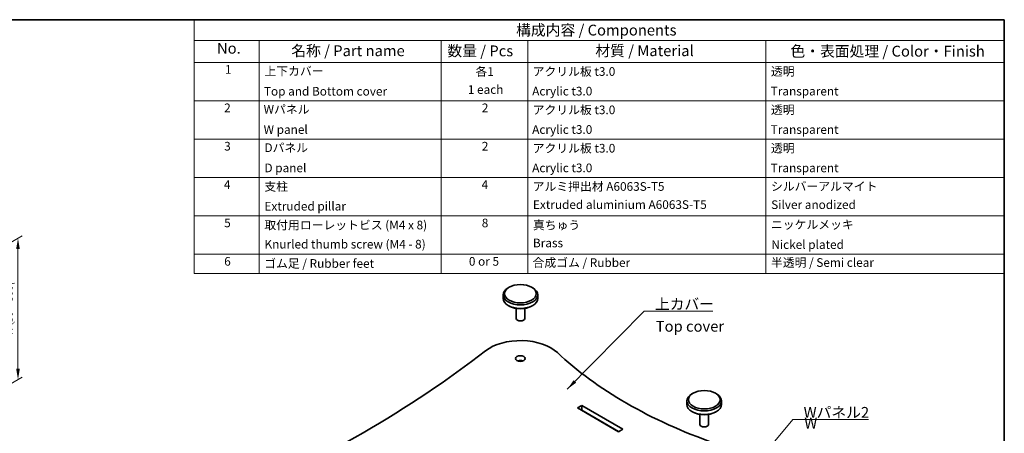
# Model space of a CAD drawing. Units: millimetres. Extents: x 14 to 4160, y 8 to 851.
# Drawn here: x 178 to 405, y 193 to 289 of the extents above; entities that cross this region are included whole.
import ezdxf

# ---------------------------------------------------------------- set-up
doc = ezdxf.new("R2010")
doc.units = ezdxf.units.MM
doc.layers.get('Defpoints').update_dxf_attribs({"lineweight": 25})
for name, color, linetype, lineweight in [('Border (ISO)', 7, 'Continuous', 35), ('Dimension (ISO)', 7, 'Continuous', 18), ('Symbol (ISO)', 7, 'Continuous', 18), ('Visible (ISO)', 7, 'Continuous', 35)]:
    doc.layers.add(name, color=color, linetype=linetype, lineweight=lineweight)
doc.styles.add('Note Text (TK)', font='MS PGothic.ttf')
doc.styles.add('Note Text (TK2)', font='MS PGothic.ttf')
doc.dimstyles.new('Default - Method 1b (TK)', dxfattribs={"dimtxt": 2.5, "dimasz": 2.5, "dimexe": 1, "dimexo": 1.499999999999999, "dimgap": 1, "dimtad": 1, "dimtoh": 1, "dimrnd": 1e-08, "dimdsep": 46, "dimtxsty": 'Note Text (TK)', "dimcen": 0.09, "dimdle": 5, "dimclrd": 100, "dimclre": 100, "dimclrt": 7, "dimadec": 1, "dimazin": 1, "dimtfac": 1, "dimtmove": 0, "dimatfit": 3, "dimfxl": 1, "dimtolj": 1, "dimlwd": -1, "dimlwe": -1, "dimarcsym": 0})
doc.dimstyles.new('Default - Method 1b (TK)$7', dxfattribs={"dimtxt": 2.5, "dimasz": 2.5, "dimexe": 1, "dimexo": 1.499999999999999, "dimgap": 1, "dimtad": 1, "dimtoh": 1, "dimrnd": 1e-08, "dimdsep": 46, "dimtxsty": 'Note Text (TK)', "dimcen": 0.09, "dimdle": 5, "dimclrd": 100, "dimclre": 100, "dimclrt": 7, "dimadec": 1, "dimazin": 1, "dimtfac": 1, "dimtmove": 0, "dimatfit": 3, "dimfxl": 1, "dimtolj": 1, "dimlwd": -1, "dimlwe": -1, "dimarcsym": 0})

# ---------------------------------------------------------------- blocks, each defined once
blk = doc.blocks.new('図面枠 tk図枠')
at = {"layer": 'Border (ISO)'}
for p, q in [((14.49999999999999, 289), (405.4999999999999, 289)), ((405.4999999999999, 289), (405.4999999999999, 8.000000000000007))]:
    blk.add_line(p, q, dxfattribs=at)
blk = doc.blocks.new('構成内容 _ Components')
at = {"layer": 'Symbol (ISO)'}
for p, q in [((405.4999999999999, 289), (218.5331125325499, 289)), ((218.5331125325499, 289), (218.5331125325499, 284.1590641930699)), ((405.4999999999999, 289), (405.4999999999999, 284.1590641930699)), ((405.4999999999999, 284.1590641930699), (218.5331125325499, 284.1590641930699)), ((218.5331125325499, 284.1590641930699), (218.5331125325499, 279.1181283861399)), ((233.5331125325499, 284.1590641930699), (233.5331125325499, 279.1181283861399)), ((275.5, 284.1590641930699), (275.5, 279.1181283861399)), ((295.5, 284.1590641930699), (295.5, 279.1181283861399)), ((350.5, 284.1590641930699), (350.5, 279.1181283861399)), ((405.4999999999999, 284.1590641930699), (405.4999999999999, 279.1181283861399)), ((405.4999999999999, 279.1181283861399), (218.5331125325499, 279.1181283861399)), ((218.5331125325499, 279.1181283861399), (218.5331125325499, 230.3578954160214)), ((233.5331125325499, 279.1181283861399), (233.5331125325499, 230.3578954160214)), ((275.5, 279.1181283861399), (275.5, 230.3578954160214)), ((295.5, 279.1181283861399), (295.5, 230.3578954160214)), ((350.5, 279.1181283861399), (350.5, 230.3578954160214)), ((405.4999999999999, 279.1181283861399), (405.4999999999999, 230.3578954160214)), ((405.4999999999999, 270.2526314824819), (218.5331125325499, 270.2526314824819)), ((405.4999999999999, 261.3871345788241), (218.5331125325499, 261.3871345788241)), ((405.4999999999999, 252.5216376751662), (218.5331125325499, 252.5216376751662)), ((405.4999999999999, 243.6561407715083), (218.5331125325499, 243.6561407715083)), ((405.4999999999999, 234.7906438678504), (218.5331125325499, 234.7906438678504)), ((405.4999999999999, 230.3578954160214), (218.5331125325499, 230.3578954160214))]:
    blk.add_line(p, q, dxfattribs=at)
at = {"layer": 'Symbol (ISO)', "color": 7, "attachment_point": 7}
for s, insert, char_height, style in [('構成内容 / Components', (292.8257611599098, 284.5619882218539), 2.5, 'Note Text (TK)'), ('No.', (223.7918736152908, 280.3666663996875), 2.5, 'Note Text (TK)'), ('名称 / Part name', (240.9389774069895, 279.7891810618341), 2.5, 'Note Text (TK)'), ('数量 / Pcs', (276.9680708734958, 279.7599412582814), 2.5, 'Note Text (TK)'), ('材質 / Material', (311.1191459470254, 279.7964910499751), 2.5, 'Note Text (TK)'), ('色・表面処理 / Color・Finish', (356.1452175210928, 279.6941517747939), 2.5, 'Note Text (TK)'), ('1', (225.6301754200662, 275.8666664555669), 2.000000029802322, 'Note Text (TK2)'), ('上下カバー', (234.7507130928498, 275.4923974171281), 2.000000029802322, 'Note Text (TK2)'), ('各1', (283.4463865617727, 275.3988301761448), 2.000000029802322, 'Note Text (TK2)'), ('アクリル板 t3.0', (296.6536003955058, 275.4046781554818), 2.000000029802322, 'Note Text (TK2)'), ('透明', (351.640800362547, 275.4339179217815), 2.000000029802322, 'Note Text (TK2)'), ('Top and Bottom cover', (234.6227127632616, 270.8374266520142), 2.000000029802322, 'Note Text (TK2)'), ('1 each', (281.681858228412, 271.2350874587893), 2.000000029802322, 'Note Text (TK2)'), ('Acrylic t3.0', (296.5384000988764, 270.866666418314), 2.000000029802322, 'Note Text (TK2)'), ('Transparent', (351.5896002307118, 270.8608184948563), 2.000000029802322, 'Note Text (TK2)'), ('2', (225.4509749586428, 267.0070175126195), 2.000000029802322, 'Note Text (TK2)'), ('Wパネル', (234.5587125984676, 266.6619882591068), 2.000000029802322, 'Note Text (TK2)'), ('2', (284.9178624260929, 267.0070175126195), 2.000000029802322, 'Note Text (TK2)'), ('アクリル板 t3.0', (296.6536003955058, 266.5391812518239), 2.000000029802322, 'Note Text (TK2)'), ('透明', (351.640800362547, 266.5684210181236), 2.000000029802322, 'Note Text (TK2)'), ('W panel', (234.5587125984676, 261.9953215911984), 2.000000029802322, 'Note Text (TK2)'), ('Acrylic t3.0', (296.5384000988764, 262.0011695146561), 2.000000029802322, 'Note Text (TK2)'), ('Transparent', (351.5896002307118, 261.9953215911984), 2.000000029802322, 'Note Text (TK2)'), ('3', (225.4509749586428, 258.1415206089616), 2.000000029802322, 'Note Text (TK2)'), ('Dパネル', (234.7507130928498, 257.7964913554489), 2.000000029802322, 'Note Text (TK2)'), ('2', (284.9178624260929, 258.1415206089616), 2.000000029802322, 'Note Text (TK2)'), ('アクリル板 t3.0', (296.6536003955058, 257.673684348166), 2.000000029802322, 'Note Text (TK2)'), ('透明', (351.640800362547, 257.7029241144657), 2.000000029802322, 'Note Text (TK2)'), ('D panel', (234.7507130928498, 253.1298246875405), 2.000000029802322, 'Note Text (TK2)'), ('Acrylic t3.0', (296.5384000988764, 253.1356726109982), 2.000000029802322, 'Note Text (TK2)'), ('Transparent', (351.5896002307118, 253.1298246875405), 2.000000029802322, 'Note Text (TK2)'), ('4', (225.3997748268075, 249.2760237053037), 2.000000029802322, 'Note Text (TK2)'), ('支柱', (234.7251130269322, 248.8374272294343), 2.000000029802322, 'Note Text (TK2)'), ('4', (284.8666622942575, 249.2760237053037), 2.000000029802322, 'Note Text (TK2)'), ('アルミ押出材 A6063S-T5', (296.6536003955058, 248.8432751528919), 2.000000029802322, 'Note Text (TK2)'), ('シルバーアルマイト', (351.6536003955059, 248.8725149005652), 2.000000029802322, 'Note Text (TK2)'), ('Extruded pillar', (234.7507130928498, 244.2760237053037), 2.000000029802322, 'Note Text (TK2)'), ('Extruded aluminium A6063S-T5', (296.7176005602999, 244.6561406299472), 2.000000029802322, 'Note Text (TK2)'), ('Silver anodized', (351.6920004943822, 244.6385967478156), 2.000000029802322, 'Note Text (TK2)'), ('5', (225.4509749586428, 240.4222227230668), 2.000000029802322, 'Note Text (TK2)'), ('取付用ローレットビス (M4 x 8)', (234.7251130269322, 239.9309946380556), 2.000000029802322, 'Note Text (TK2)'), ('8', (284.905062393134, 240.4105268016458), 2.000000029802322, 'Note Text (TK2)'), ('真ちゅう', (296.7048005273411, 239.9192987166346), 2.000000029802322, 'Note Text (TK2)'), ('ニッケルメッキ', (351.6536003955059, 240.0421057797969), 2.000000029802322, 'Note Text (TK2)'), ('Knurled thumb screw (M4 - 8)', (234.7635131258087, 235.5099419847131), 2.000000029802322, 'Note Text (TK2)'), ('Brass', (296.7176005602999, 235.7906437262893), 2.000000029802322, 'Note Text (TK2)'), ('Nickel plated', (351.7304005932587, 235.4222227230668), 2.000000029802322, 'Note Text (TK2)'), ('6', (225.4637749916016, 231.5450298979879), 2.000000029802322, 'Note Text (TK2)'), ('0 or 5', (281.9251420056709, 231.5391819372774), 2.000000029802322, 'Note Text (TK2)'), ('合成ゴム / Rubber', (296.6152002966293, 231.2458985242795), 2.000000029802322, 'Note Text (TK2)'), ('半透明 / Semi clear', (351.640800362547, 231.2751382905792), 2.000000029802322, 'Note Text (TK2)'), ('ゴム足 / Rubber feet', (234.6867129280557, 231.0538018502295), 2.000000029802322, 'Note Text (TK2)')]:
    blk.add_mtext(s, dxfattribs=dict(at, insert=insert, char_height=char_height, style=style))
blk = doc.blocks.new('*D18')
at = {"layer": 'Defpoints', "color": 0}
for p in [(161.0974951621619, 228.8284060413549), (177.8659029517637, 205.8497875554539), (161.0974951621619, 196.1685428042459)]:
    blk.add_point(p, dxfattribs=at)
at = {"layer": 'Dimension (ISO)', "color": 100}
for p, q in [((162.5974951621619, 229.6944314451394), (178.8659029517637, 239.0870010617526)), ((177.8659029517637, 236.0096507925629), (177.8659029517637, 208.3497875554539)), ((162.5974951621619, 197.0345682080303), (178.8659029517637, 206.4271378246435))]:
    blk.add_line(p, q, dxfattribs=at)
for points in [[(177.4492362850971, 236.0096507925629), (178.2825696184304, 236.0096507925629), (177.8659029517637, 238.5096507925629)], [(177.4492362850971, 208.3497875554539), (178.2825696184304, 208.3497875554539), (177.8659029517637, 205.8497875554539)]]:
    blk.add_solid(points, dxfattribs=at)
at = {"layer": 'Dimension (ISO)', "color": 7, "insert": (175.6024938232021, 215.6684310096953), "char_height": 2.5, "attachment_point": 4, "rotation": 90, "style": 'Note Text (TK)'}
blk.add_mtext('\\A1;{\\Q-30.000;\\W0.816;\\H0.816x; \\fＭＳ Ｐゴシック|b0|i0;H (30～500)}', dxfattribs=at)

msp = doc.modelspace()

# ---------------------------------------------------------------- linework, layer by layer
at = {"layer": 'Visible (ISO)'}
for p, q in [((289.8223665151349, 225.4176257176688), (289.8223665151349, 224.6011291367411)), ((291.2296416507842, 227.1867016430122), (290.9939393903887, 227.0506188795243)), ((296.4150913794855, 227.1867016430122), (296.650793639881, 227.0506188795243)), ((297.8223665151348, 225.4176257176688), (297.8223665151348, 224.6011291367411)), ((291.2296416507842, 222.8320532113977), (290.9939393903887, 222.9681359748857)), ((296.4150913794855, 222.8320532113977), (296.650793639881, 222.9681359748857)), ((292.8223665151348, 222.2922633008959), (292.8223665151348, 219.9743151781507)), ((294.8223665151349, 222.2922633008959), (294.8223665151349, 219.9743151781507)), ((333.656048521977, 202.6918042151805), (333.4203462615815, 202.5557214516925)), ((338.8414982506783, 202.6918042151805), (339.0772005110739, 202.5557214516925)), ((332.2487733863277, 200.9227282898371), (332.2487733863277, 200.1062317089093)), ((340.2487733863277, 200.9227282898371), (340.2487733863277, 200.1062317089093)), ((306.9745526452047, 199.2897351279816), (307.9645021388658, 199.861282734631)), ((316.4497835131044, 193.8192080357658), (306.9745526452047, 199.2897351279816)), ((307.9645021388658, 198.7726206267274), (307.9173616867867, 198.7454040740298)), ((307.9645021388658, 199.861282734631), (307.9645021388658, 198.7726206267274)), ((307.9645021388658, 199.861282734631), (317.4397330067656, 194.3907556424152)), ((316.4969239651834, 193.8464245884634), (307.9645021388658, 198.7726206267274)), ((333.656048521977, 198.3371557835659), (333.4203462615815, 198.4732385470539)), ((335.2487733863277, 197.7973658730642), (335.2487733863277, 195.4794177503189)), ((337.2487733863277, 197.7973658730642), (337.2487733863277, 195.4794177503189)), ((338.8414982506783, 198.3371557835659), (339.0772005110739, 198.4732385470539)), ((317.4397330067656, 194.3907556424152), (316.4497835131044, 193.8192080357658))]:
    msp.add_line(p, q, dxfattribs=at)
for centre, major_axis, ratio in [((293.8223665151349, 225.6897912446447), (3.666666666666666, -2.189e-13), 0.577350269189626), ((293.8223665151348, 210.7206872609697), (-1.133333333333333, 6.77e-14), 0.5773502691896261), ((336.2487733863277, 201.194893816813), (3.666666666666666, -2.189e-13), 0.577350269189626)]:
    msp.add_ellipse(centre, major_axis=major_axis, ratio=ratio, dxfattribs=at)
for centre, major_axis, ratio, start_param, end_param in [((293.8223665151349, 225.4176257176688), (-4, -6e-16), 0.577350269189626, 5.497787143782141, 10.21017612416683), ((293.8223665151349, 224.6011291367411), (3.999999999999999, 2e-16), 0.5773502691896261, 3.141592674663217, 6.283185307179586), ((293.8223665151349, 224.3289636097652), (3.666666666666666, 2.184e-13), 0.577350269189626, 3.926990816987002, 5.497787143781899), ((293.8223665151349, 219.9743151781507), (0.9999999999999998, 0), 0.5773502691896261, 3.141592674663186, 6.283185307179586), ((293.8223665151349, 209.0876940991143), (-9.999999999999998, -5.967e-13), 0.577350269189626, 3.690010898670596, 5.646764724209551), ((51.80328554101869, 312.3472950337744), (-290.9333333333341, 1.74438e-11), 0.5773502691896262, 2.207216909764824, 2.505172070620432), ((395.5986025539186, 244.9863271072367), (-109.2666666666667, -8.9e-15), 0.5773502691896261, 0.548418245081173, 1.022378081713723), ((293.8223665151349, 209.6320251530662), (-1.133333333333296, -6.77e-14), 0.577350269189626, 4.124098060822515, 5.300679899946599), ((336.2487733863277, 200.9227282898371), (-4, -6e-16), 0.577350269189626, 5.497787143782141, 10.21017612416683), ((336.2487733863277, 200.1062317089093), (3.999999999999999, 2e-16), 0.5773502691896261, 3.141592674663217, 6.283185307179586), ((336.2487733863277, 199.8340661819334), (3.666666666666666, 2.184e-13), 0.577350269189626, 3.926990816987009, 5.497787143781899), ((336.2487733863277, 195.4794177503189), (0.9999999999999998, 0), 0.5773502691896261, 3.141592674663186, 6.283185307179586)]:
    msp.add_ellipse(centre, major_axis=major_axis, ratio=ratio, start_param=start_param, end_param=end_param, dxfattribs=at)

# ---------------------------------------------------------------- block references
msp.add_blockref('図面枠 tk図枠', (0, 0))
at = {"layer": 'Symbol (ISO)'}
msp.add_blockref('構成内容 _ Components', (0, 0), dxfattribs=at)

# ---------------------------------------------------------------- texts
at = {"layer": 'Symbol (ISO)', "color": 7, "char_height": 2.5, "line_spacing_factor": 1.5, "style": 'Note Text (TK)'}
for s, insert, width, attachment_point in [('\\fＭＳ Ｐゴシック|b0|i0;上カバー', (324.8565756908814, 222.0539524043507), 14.16666626930236, 7), ('Top cover', (325.0530763288335, 217.8439378461072), 15.83333373069763, 4), ('\\fＭＳ Ｐゴシック|b0|i0;Wパネル2', (359.1872674739833, 197.025785391914), 15.61403512954712, 7), ('\\fＭＳ Ｐゴシック|b0|i0;W panel2', (359.3409309316112, 192.6749348297145), 13.96198868751526, 4)]:
    msp.add_mtext(s, dxfattribs=dict(at, insert=insert, width=width, attachment_point=attachment_point))

# ---------------------------------------------------------------- dimensions: what is measured, and where the dimension line sits
at = {"layer": 'Dimension (ISO)', "color": 100}
dim = msp.add_linear_dim(base=(177.8659029517637, 205.8497875554539), p1=(161.0974951621618, 228.8284060413548), p2=(161.0974951621618, 196.1685428042457), angle=90, text='{\\Q-30.000;\\W0.816;\\H0.816x; \\fＭＳ Ｐゴシック|b0|i0;H (30～500)}', dimstyle='Default - Method 1b (TK)', override={"dimgap": 1, "dimtoh": 0, "dimdec": 2, "dimlfac": 3.061862178478973, "dimtol": 0, "dimlim": 0, "dimtp": 0, "dimtm": 0, "dimtdec": 2, "dimtofl": 0, "dimatfit": 1}, dxfattribs=at)
dim.commit()
dim.dimension.update_dxf_attribs({"geometry": '*D18', "text_midpoint": (177.8659029517637, 222.1797191740084), "dimtype": 160})

# ---------------------------------------------------------------- leaders
at = {"layer": 'Symbol (ISO)', "color": 100, "annotation_type": 0, "has_hookline": 1, "hookline_direction": 0}
for points, text_width in [([(304.6482141584405, 203.6437588669566), (322.3565756908814, 221.637285737684), (324.8565756908814, 221.637285737684)], 13.36647727272727), ([(339.7090086999468, 176.3129036378613), (356.6872674739833, 196.6091187252473), (359.1872674739833, 196.6091187252473)], 14.95738636363636)]:
    msp.add_leader(points, dimstyle='Default - Method 1b (TK)$7', override={"dimgap": 0, "dimtad": 1}, dxfattribs=dict(at, text_width=text_width))

doc.saveas('drawing.dxf')
